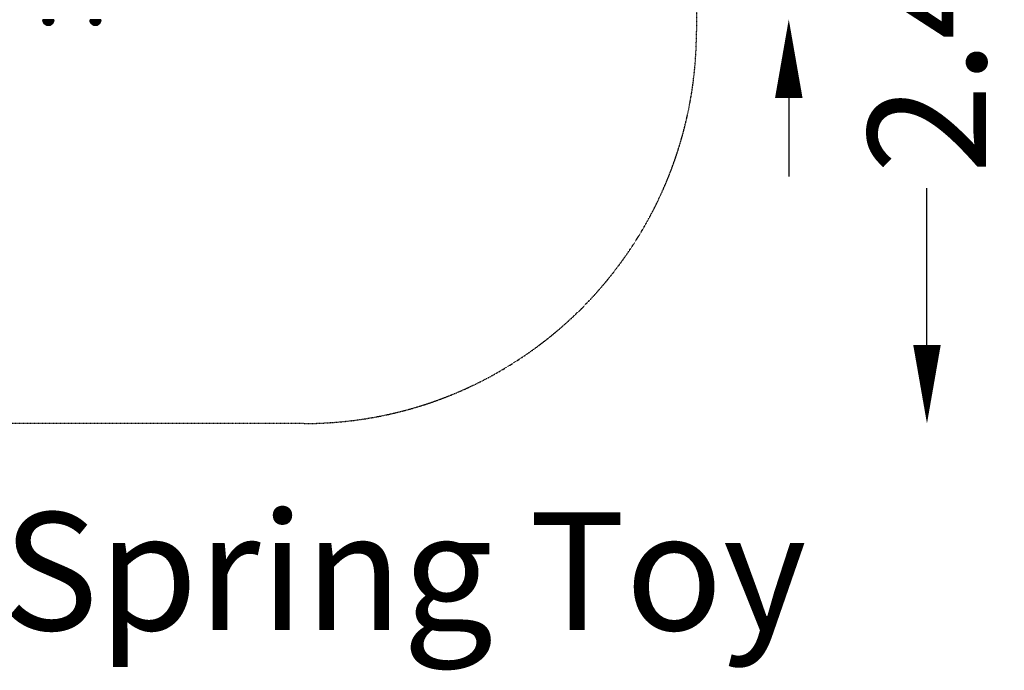
# Model space of a CAD drawing. Units: millimetres. Extents: x -1981 to 2087, y -1829 to 2008.
# Drawn here: x -420 to 2087, y -1829 to -171 of the extents above; entities that cross this region are included whole.
import ezdxf

# ---------------------------------------------------------------- set-up
doc = ezdxf.new("R2010")
doc.units = ezdxf.units.MM
doc.header["$LTSCALE"] = 0.2
doc.header["$MEASUREMENT"] = 0
doc.header["$PDMODE"] = 1
doc.linetypes.add('BORDER', pattern=[1.75, 0.5, -0.25, 0.5, -0.25, 0, -0.25])
doc.layers.add('HAGS-Dim Plan', color=7, linetype='Continuous', lineweight=100)
doc.layers.add('HAGS-Label', color=7, linetype='Continuous', lineweight=100)
doc.layers.add('HAGS-EN1176 Falling Space', color=30, linetype='BORDER')
doc.layers.add('HAGS-PL-Black', color=250, linetype='Continuous')
doc.styles.get("Standard").update_dxf_attribs({"font": 'g13f12d.shx', "height": 300})
doc.dimstyles.new('HAGS - Dim Plan', dxfattribs={"dimtxt": 300, "dimasz": 200, "dimexe": 0.18, "dimexo": 0.0625, "dimgap": 150, "dimtad": 0, "dimlfac": 0.001, "dimrnd": 0.01, "dimzin": 1, "dimdsep": 46, "dimtxsty": 'Standard', "dimblk": 'HAGS - Dim Plan arrow', "dimcen": 0.1, "dimse1": 1, "dimse2": 1, "dimclrd": 1, "dimadec": 0, "dimazin": 0, "dimtfac": 1, "dimtofl": 0, "dimtmove": 0, "dimatfit": 3, "dimfxl": 1, "dimtolj": 1, "dimtzin": 0, "dimarcsym": 0})

# ---------------------------------------------------------------- blocks, each defined once
blk = doc.blocks.new('HAGS - Dim Plan arrow')
at = {"color": 1, "lineweight": 0}
blk.add_lwpolyline([(0, 0, 0, 0.35, 0), (-1, 0, 0.015, 0.015, 0)], format="xyseb", dxfattribs=at)
blk = doc.blocks.new('*D5')
at = {"layer": 'Defpoints', "color": 0, "transparency": 16777216}
for p in [(-97, 1200.2), (-97, -1199.8), (1889.9, -1199.8)]:
    blk.add_point(p, dxfattribs=at)
at = {"layer": 'HAGS-Dim Plan', "color": 1, "lineweight": -2, "transparency": 16777216}
for p, q in [((1889.9, 1000.2), (1889.9, 648.3)), ((1889.9, -999.8), (1889.9, -600.2))]:
    blk.add_line(p, q, dxfattribs=at)
at = {"layer": 'HAGS-Dim Plan', "color": 1, "lineweight": -2, "transparency": 16777216, "xscale": 200, "yscale": 200, "zscale": 200}
for p, rotation in [((1889.9, 1200.2), 90), ((1889.9, -1199.8), 270)]:
    blk.add_blockref('HAGS - Dim Plan arrow', p, dxfattribs=dict(at, rotation=rotation))
at = {"layer": 'HAGS-Dim Plan', "color": 0, "transparency": 16777216, "insert": (1889.9, 24.1), "char_height": 300, "attachment_point": 5, "rotation": 90}
blk.add_mtext('\\A1;2.40m', dxfattribs=at)
blk = doc.blocks.new('*D6')
at = {"layer": 'Defpoints', "color": 0, "transparency": 16777216}
for p in [(185.7, 172.3, 379.5), (185.7, -170.2, 379.5), (1538, -170.2)]:
    blk.add_point(p, dxfattribs=at)
at = {"layer": 'HAGS-Dim Plan', "color": 1, "lineweight": -2, "transparency": 16777216}
for p, q in [((1538, 372.3), (1538, 572.3)), ((1538, -370.2), (1538, -570.2))]:
    blk.add_line(p, q, dxfattribs=at)
at = {"layer": 'HAGS-Dim Plan', "color": 1, "lineweight": -2, "transparency": 16777216, "xscale": 200, "yscale": 200, "zscale": 200}
for p, rotation in [((1538, 172.3), 270), ((1538, -170.2), 90)]:
    blk.add_blockref('HAGS - Dim Plan arrow', p, dxfattribs=dict(at, rotation=rotation))
at = {"layer": 'HAGS-Dim Plan', "color": 0, "transparency": 16777216, "insert": (1538, 1192.9), "char_height": 300, "attachment_point": 5, "rotation": 90}
blk.add_mtext('\\A1;0.34m', dxfattribs=at)

msp = doc.modelspace()

# ---------------------------------------------------------------- linework, layer by layer
at = {"layer": 'HAGS-EN1176 Falling Space'}
msp.add_lwpolyline([(-497.014, 1200.154), (302.986, 1200.154, -0.41421356), (1302.986, 200.154), (1302.986, -199.846, -0.41421356), (302.986, -1199.846), (-497.014, -1199.846, -0.41421356), (-1497.014, -199.846), (-1497.014, 200.154, -0.41421356)], format="xyb", close=True, dxfattribs=at)

# ---------------------------------------------------------------- texts
at = {"layer": 'HAGS-Label', "insert": (-1325.887, -1426.318), "char_height": 300, "attachment_point": 1}
msp.add_mtext_dynamic_manual_height_columns('Bob Spring Toy', width=3365.90849, gutter_width=1500, heights=[841.354], dxfattribs=at)

# ---------------------------------------------------------------- dimensions: what is measured, and where the dimension line sits
at = {"layer": 'HAGS-Dim Plan'}
for base, p1, p2, picture, middle in [((1537.963, -170.175), (185.663, 172.343, 379.55), (185.663, -170.175, 379.55), '*D6', (1537.963, 1192.897)), ((1889.947, -1199.846), (-97.014, 1200.154), (-97.014, -1199.846), '*D5', (1889.947, 24.058))]:
    dim = msp.add_linear_dim(base=base, p1=p1, p2=p2, angle=90, dimstyle='HAGS - Dim Plan', override={"dimpost": 'm'}, dxfattribs=at)
    dim.commit()
    dim.dimension.update_dxf_attribs({"geometry": picture, "text_midpoint": middle, "dimtype": 160})

# ---------------------------------------------------------------- meshes
at = {"layer": 'HAGS-PL-Black'}
mesh = msp.add_polyface(dxfattribs=at)
corners = [(-347.374, -185.241, 278.115), (-347.374, -184.57, 282.355), (-348.684, -184.57, 282.147), (-349.866, -184.57, 281.545), (-350.803, -184.57, 280.607), (-351.406, -184.57, 279.425), (-351.613, -184.57, 278.115), (-351.406, -184.57, 276.805), (-350.803, -184.57, 275.623), (-349.866, -184.57, 274.686), (-348.684, -184.57, 274.083), (-347.374, -184.57, 273.876), (-346.064, -184.57, 274.083), (-344.882, -184.57, 274.686), (-343.944, -184.57, 275.623), (-343.342, -184.57, 276.805), (-343.134, -184.57, 278.115), (-343.342, -184.57, 279.425), (-343.944, -184.57, 280.607), (-344.882, -184.57, 281.545), (-346.064, -184.57, 282.147), (-347.374, -182.621, 286.179), (-349.866, -182.621, 285.784), (-352.113, -182.621, 284.639), (-353.897, -182.621, 282.855), (-355.043, -182.621, 280.607), (-355.437, -182.621, 278.115), (-355.043, -182.621, 275.623), (-353.897, -182.621, 273.375), (-352.113, -182.621, 271.592), (-349.865, -182.621, 270.446), (-347.374, -182.621, 270.051), (-344.882, -182.621, 270.446), (-342.634, -182.621, 271.592), (-340.85, -182.621, 273.376), (-339.705, -182.621, 275.623), (-339.31, -182.621, 278.115), (-339.705, -182.621, 280.607), (-340.85, -182.621, 282.855), (-342.634, -182.621, 284.639), (-344.882, -182.621, 285.784), (-347.374, -179.586, 289.214), (-350.803, -179.586, 288.671), (-353.897, -179.586, 287.094), (-356.353, -179.586, 284.639), (-357.929, -179.586, 281.545), (-358.472, -179.586, 278.115), (-357.929, -179.586, 274.686), (-356.353, -179.586, 271.592), (-353.897, -179.586, 269.136), (-350.803, -179.586, 267.56), (-347.374, -179.586, 267.016), (-343.944, -179.586, 267.56), (-340.85, -179.586, 269.136), (-338.395, -179.586, 271.592), (-336.818, -179.586, 274.686), (-336.275, -179.586, 278.115), (-336.818, -179.586, 281.545), (-338.395, -179.586, 284.639), (-340.85, -179.586, 287.094), (-343.944, -179.586, 288.671), (-347.374, -175.762, 291.163), (-351.406, -175.762, 290.524), (-355.043, -175.762, 288.671), (-357.929, -175.762, 285.784), (-359.783, -175.762, 282.147), (-360.421, -175.762, 278.115), (-359.783, -175.762, 274.083), (-357.929, -175.762, 270.446), (-355.043, -175.762, 267.56), (-351.406, -175.762, 265.706), (-347.374, -175.762, 265.068), (-343.342, -175.762, 265.706), (-339.705, -175.762, 267.56), (-336.818, -175.762, 270.446), (-334.965, -175.762, 274.083), (-334.326, -175.762, 278.115), (-334.965, -175.762, 282.147), (-336.818, -175.762, 285.784), (-339.705, -175.762, 288.671), (-343.342, -175.762, 290.524), (-347.374, -171.523, 291.834), (-351.613, -171.523, 291.163), (-355.437, -171.523, 289.214), (-358.472, -171.523, 286.179), (-360.421, -171.523, 282.355), (-361.093, -171.523, 278.115), (-360.421, -171.523, 273.876), (-358.472, -171.523, 270.051), (-355.437, -171.523, 267.016), (-351.613, -171.523, 265.068), (-347.374, -171.523, 264.396), (-343.134, -171.523, 265.068), (-339.31, -171.523, 267.016), (-336.275, -171.523, 270.052), (-334.326, -171.523, 273.876), (-333.655, -171.523, 278.115), (-334.326, -171.523, 282.355), (-336.275, -171.523, 286.179), (-339.31, -171.523, 289.214), (-343.134, -171.523, 291.163), (-347.374, -171.523, 291.834), (-351.613, -171.523, 291.163), (-355.437, -171.523, 289.214), (-358.472, -171.523, 286.179), (-360.421, -171.523, 282.355), (-361.093, -171.523, 278.115), (-360.421, -171.523, 273.876), (-358.472, -171.523, 270.051), (-355.437, -171.523, 267.016), (-351.613, -171.523, 265.068), (-347.374, -171.523, 264.396), (-343.134, -171.523, 265.068), (-339.31, -171.523, 267.016), (-336.275, -171.523, 270.052), (-334.326, -171.523, 273.876), (-333.655, -171.523, 278.115), (-334.326, -171.523, 282.355), (-336.275, -171.523, 286.179), (-339.31, -171.523, 289.214), (-343.134, -171.523, 291.163), (-347.374, -171.523, 278.115)]
mesh.append_faces([[corners[k] for k in face] for face in [(0, 1, 2), (0, 2, 3), (0, 3, 4), (0, 4, 5), (0, 5, 6), (0, 6, 7), (0, 7, 8), (0, 8, 9), (0, 9, 10), (0, 10, 11), (0, 11, 12), (0, 12, 13), (0, 13, 14), (0, 14, 15), (0, 15, 16), (0, 16, 17), (0, 17, 18), (0, 18, 19), (0, 19, 20), (0, 20, 1), (121, 102, 101), (121, 103, 102), (121, 104, 103), (121, 105, 104), (121, 106, 105), (121, 107, 106), (121, 108, 107), (121, 109, 108), (121, 110, 109), (121, 111, 110), (121, 112, 111), (121, 113, 112), (121, 114, 113), (121, 115, 114), (121, 116, 115), (121, 117, 116), (121, 118, 117), (121, 119, 118), (121, 120, 119), (121, 101, 120)]])
mesh.append_faces([[corners[k] for k in face] for face in [(22, 2, 1), (1, 21, 22), (23, 3, 2), (2, 22, 23), (24, 4, 3), (3, 23, 24), (25, 5, 4), (4, 24, 25), (26, 6, 5), (5, 25, 26), (27, 7, 6), (6, 26, 27), (28, 8, 7), (7, 27, 28), (29, 9, 8), (8, 28, 29), (30, 10, 9), (9, 29, 30), (31, 11, 10), (10, 30, 31), (32, 12, 11), (11, 31, 32), (33, 13, 12), (12, 32, 33), (34, 14, 13), (13, 33, 34), (35, 15, 14), (14, 34, 35), (36, 16, 15), (15, 35, 36), (37, 17, 16), (16, 36, 37), (38, 18, 17), (17, 37, 38), (39, 19, 18), (18, 38, 39), (40, 20, 19), (19, 39, 40), (21, 1, 20), (20, 40, 21), (42, 22, 21), (21, 41, 42), (43, 23, 22), (22, 42, 43), (44, 24, 23), (23, 43, 44), (45, 25, 24), (24, 44, 45), (46, 26, 25), (25, 45, 46), (47, 27, 26), (26, 46, 47), (48, 28, 27), (27, 47, 48), (49, 29, 28), (28, 48, 49), (50, 30, 29), (29, 49, 50), (51, 31, 30), (30, 50, 51), (52, 32, 31), (31, 51, 52), (53, 33, 32), (32, 52, 53), (54, 34, 33), (33, 53, 54), (55, 35, 34), (34, 54, 55), (56, 36, 35), (35, 55, 56), (57, 37, 36), (36, 56, 57), (58, 38, 37), (37, 57, 58), (59, 39, 38), (38, 58, 59), (60, 40, 39), (39, 59, 60), (41, 21, 40), (40, 60, 41), (62, 42, 41), (41, 61, 62), (63, 43, 42), (42, 62, 63), (64, 44, 43), (43, 63, 64), (65, 45, 44), (44, 64, 65), (66, 46, 45), (45, 65, 66), (67, 47, 46), (46, 66, 67), (68, 48, 47), (47, 67, 68), (69, 49, 48), (48, 68, 69), (70, 50, 49), (49, 69, 70), (71, 51, 50), (50, 70, 71), (72, 52, 51), (51, 71, 72), (73, 53, 52), (52, 72, 73), (74, 54, 53), (53, 73, 74), (75, 55, 54), (54, 74, 75), (76, 56, 55), (55, 75, 76), (77, 57, 56), (56, 76, 77), (78, 58, 57), (57, 77, 78), (79, 59, 58), (58, 78, 79), (80, 60, 59), (59, 79, 80), (61, 41, 60), (60, 80, 61), (82, 62, 61), (61, 81, 82), (83, 63, 62), (62, 82, 83), (84, 64, 63), (63, 83, 84), (85, 65, 64), (64, 84, 85), (86, 66, 65), (65, 85, 86), (87, 67, 66), (66, 86, 87), (88, 68, 67), (67, 87, 88), (89, 69, 68), (68, 88, 89), (90, 70, 69), (69, 89, 90), (91, 71, 70), (70, 90, 91), (92, 72, 71), (71, 91, 92), (93, 73, 72), (72, 92, 93), (94, 74, 73), (73, 93, 94), (95, 75, 74), (74, 94, 95), (96, 76, 75), (75, 95, 96), (97, 77, 76), (76, 96, 97), (98, 78, 77), (77, 97, 98), (99, 79, 78), (78, 98, 99), (100, 80, 79), (79, 99, 100), (81, 61, 80), (80, 100, 81), (102, 82, 81), (81, 101, 102), (103, 83, 82), (82, 102, 103), (104, 84, 83), (83, 103, 104), (105, 85, 84), (84, 104, 105), (106, 86, 85), (85, 105, 106), (107, 87, 86), (86, 106, 107), (108, 88, 87), (87, 107, 108), (109, 89, 88), (88, 108, 109), (110, 90, 89), (89, 109, 110), (111, 91, 90), (90, 110, 111), (112, 92, 91), (91, 111, 112), (113, 93, 92), (92, 112, 113), (114, 94, 93), (93, 113, 114), (115, 95, 94), (94, 114, 115), (116, 96, 95), (95, 115, 116), (117, 97, 96), (96, 116, 117), (118, 98, 97), (97, 117, 118), (119, 99, 98), (98, 118, 119), (120, 100, 99), (99, 119, 120), (101, 81, 100), (100, 120, 101)]], dxfattribs={"vtx2": -1})
mesh = msp.add_polyface(dxfattribs=at)
corners = [(-227.57, -185.241, 677.005), (-227.57, -184.57, 681.244), (-228.88, -184.57, 681.037), (-230.062, -184.57, 680.435), (-230.999, -184.57, 679.497), (-231.602, -184.57, 678.315), (-231.809, -184.57, 677.005), (-231.602, -184.57, 675.695), (-230.999, -184.57, 674.513), (-230.062, -184.57, 673.575), (-228.88, -184.57, 672.973), (-227.57, -184.57, 672.765), (-226.26, -184.57, 672.973), (-225.078, -184.57, 673.575), (-224.14, -184.57, 674.513), (-223.538, -184.57, 675.695), (-223.33, -184.57, 677.005), (-223.538, -184.57, 678.315), (-224.14, -184.57, 679.497), (-225.078, -184.57, 680.435), (-226.26, -184.57, 681.037), (-227.57, -182.621, 685.069), (-230.062, -182.621, 684.674), (-232.31, -182.621, 683.529), (-234.093, -182.621, 681.745), (-235.239, -182.621, 679.497), (-235.634, -182.621, 677.005), (-235.239, -182.621, 674.513), (-234.093, -182.621, 672.265), (-232.31, -182.621, 670.481), (-230.062, -182.621, 669.336), (-227.57, -182.621, 668.941), (-225.078, -182.621, 669.336), (-222.83, -182.621, 670.481), (-221.046, -182.621, 672.265), (-219.901, -182.621, 674.513), (-219.506, -182.621, 677.005), (-219.901, -182.621, 679.497), (-221.046, -182.621, 681.745), (-222.83, -182.621, 683.529), (-225.078, -182.621, 684.674), (-227.57, -179.586, 688.104), (-230.999, -179.586, 687.56), (-234.093, -179.586, 685.984), (-236.549, -179.586, 683.529), (-238.125, -179.586, 680.435), (-238.669, -179.586, 677.005), (-238.125, -179.586, 673.575), (-236.549, -179.586, 670.481), (-234.093, -179.586, 668.026), (-230.999, -179.586, 666.449), (-227.57, -179.586, 665.906), (-224.14, -179.586, 666.449), (-221.046, -179.586, 668.026), (-218.591, -179.586, 670.481), (-217.014, -179.586, 673.575), (-216.471, -179.586, 677.005), (-217.014, -179.586, 680.435), (-218.591, -179.586, 683.529), (-221.046, -179.586, 685.984), (-224.14, -179.586, 687.56), (-227.57, -175.762, 690.052), (-231.602, -175.762, 689.414), (-235.239, -175.762, 687.56), (-238.125, -175.762, 684.674), (-239.979, -175.762, 681.037), (-240.617, -175.762, 677.005), (-239.979, -175.762, 672.973), (-238.125, -175.762, 669.336), (-235.239, -175.762, 666.449), (-231.602, -175.762, 664.596), (-227.57, -175.762, 663.957), (-223.538, -175.762, 664.596), (-219.901, -175.762, 666.449), (-217.014, -175.762, 669.336), (-215.161, -175.762, 672.973), (-214.522, -175.762, 677.005), (-215.161, -175.762, 681.037), (-217.014, -175.762, 684.674), (-219.901, -175.762, 687.56), (-223.538, -175.762, 689.414), (-227.57, -171.523, 690.724), (-231.809, -171.523, 690.052), (-235.634, -171.523, 688.104), (-238.669, -171.523, 685.069), (-240.617, -171.523, 681.244), (-241.289, -171.523, 677.005), (-240.617, -171.523, 672.765), (-238.669, -171.523, 668.941), (-235.634, -171.523, 665.906), (-231.809, -171.523, 663.957), (-227.57, -171.523, 663.286), (-223.33, -171.523, 663.957), (-219.506, -171.523, 665.906), (-216.471, -171.523, 668.941), (-214.522, -171.523, 672.765), (-213.851, -171.523, 677.005), (-214.522, -171.523, 681.244), (-216.471, -171.523, 685.069), (-219.506, -171.523, 688.104), (-223.33, -171.523, 690.052), (-227.57, -171.523, 690.724), (-231.809, -171.523, 690.052), (-235.634, -171.523, 688.104), (-238.669, -171.523, 685.069), (-240.617, -171.523, 681.244), (-241.289, -171.523, 677.005), (-240.617, -171.523, 672.765), (-238.669, -171.523, 668.941), (-235.634, -171.523, 665.906), (-231.809, -171.523, 663.957), (-227.57, -171.523, 663.286), (-223.33, -171.523, 663.957), (-219.506, -171.523, 665.906), (-216.471, -171.523, 668.941), (-214.522, -171.523, 672.765), (-213.851, -171.523, 677.005), (-214.522, -171.523, 681.244), (-216.471, -171.523, 685.069), (-219.506, -171.523, 688.104), (-223.33, -171.523, 690.052), (-227.57, -171.523, 677.005)]
mesh.append_faces([[corners[k] for k in face] for face in [(0, 1, 2), (0, 2, 3), (0, 3, 4), (0, 4, 5), (0, 5, 6), (0, 6, 7), (0, 7, 8), (0, 8, 9), (0, 9, 10), (0, 10, 11), (0, 11, 12), (0, 12, 13), (0, 13, 14), (0, 14, 15), (0, 15, 16), (0, 16, 17), (0, 17, 18), (0, 18, 19), (0, 19, 20), (0, 20, 1), (121, 102, 101), (121, 103, 102), (121, 104, 103), (121, 105, 104), (121, 106, 105), (121, 107, 106), (121, 108, 107), (121, 109, 108), (121, 110, 109), (121, 111, 110), (121, 112, 111), (121, 113, 112), (121, 114, 113), (121, 115, 114), (121, 116, 115), (121, 117, 116), (121, 118, 117), (121, 119, 118), (121, 120, 119), (121, 101, 120)]])
mesh.append_faces([[corners[k] for k in face] for face in [(22, 2, 1), (1, 21, 22), (23, 3, 2), (2, 22, 23), (24, 4, 3), (3, 23, 24), (25, 5, 4), (4, 24, 25), (26, 6, 5), (5, 25, 26), (27, 7, 6), (6, 26, 27), (28, 8, 7), (7, 27, 28), (29, 9, 8), (8, 28, 29), (30, 10, 9), (9, 29, 30), (31, 11, 10), (10, 30, 31), (32, 12, 11), (11, 31, 32), (33, 13, 12), (12, 32, 33), (34, 14, 13), (13, 33, 34), (35, 15, 14), (14, 34, 35), (36, 16, 15), (15, 35, 36), (37, 17, 16), (16, 36, 37), (38, 18, 17), (17, 37, 38), (39, 19, 18), (18, 38, 39), (40, 20, 19), (19, 39, 40), (21, 1, 20), (20, 40, 21), (42, 22, 21), (21, 41, 42), (43, 23, 22), (22, 42, 43), (44, 24, 23), (23, 43, 44), (45, 25, 24), (24, 44, 45), (46, 26, 25), (25, 45, 46), (47, 27, 26), (26, 46, 47), (48, 28, 27), (27, 47, 48), (49, 29, 28), (28, 48, 49), (50, 30, 29), (29, 49, 50), (51, 31, 30), (30, 50, 51), (52, 32, 31), (31, 51, 52), (53, 33, 32), (32, 52, 53), (54, 34, 33), (33, 53, 54), (55, 35, 34), (34, 54, 55), (56, 36, 35), (35, 55, 56), (57, 37, 36), (36, 56, 57), (58, 38, 37), (37, 57, 58), (59, 39, 38), (38, 58, 59), (60, 40, 39), (39, 59, 60), (41, 21, 40), (40, 60, 41), (62, 42, 41), (41, 61, 62), (63, 43, 42), (42, 62, 63), (64, 44, 43), (43, 63, 64), (65, 45, 44), (44, 64, 65), (66, 46, 45), (45, 65, 66), (67, 47, 46), (46, 66, 67), (68, 48, 47), (47, 67, 68), (69, 49, 48), (48, 68, 69), (70, 50, 49), (49, 69, 70), (71, 51, 50), (50, 70, 71), (72, 52, 51), (51, 71, 72), (73, 53, 52), (52, 72, 73), (74, 54, 53), (53, 73, 74), (75, 55, 54), (54, 74, 75), (76, 56, 55), (55, 75, 76), (77, 57, 56), (56, 76, 77), (78, 58, 57), (57, 77, 78), (79, 59, 58), (58, 78, 79), (80, 60, 59), (59, 79, 80), (61, 41, 60), (60, 80, 61), (82, 62, 61), (61, 81, 82), (83, 63, 62), (62, 82, 83), (84, 64, 63), (63, 83, 84), (85, 65, 64), (64, 84, 85), (86, 66, 65), (65, 85, 86), (87, 67, 66), (66, 86, 87), (88, 68, 67), (67, 87, 88), (89, 69, 68), (68, 88, 89), (90, 70, 69), (69, 89, 90), (91, 71, 70), (70, 90, 91), (92, 72, 71), (71, 91, 92), (93, 73, 72), (72, 92, 93), (94, 74, 73), (73, 93, 94), (95, 75, 74), (74, 94, 95), (96, 76, 75), (75, 95, 96), (97, 77, 76), (76, 96, 97), (98, 78, 77), (77, 97, 98), (99, 79, 78), (78, 98, 99), (100, 80, 79), (79, 99, 100), (81, 61, 80), (80, 100, 81), (102, 82, 81), (81, 101, 102), (103, 83, 82), (82, 102, 103), (104, 84, 83), (83, 103, 104), (105, 85, 84), (84, 104, 105), (106, 86, 85), (85, 105, 106), (107, 87, 86), (86, 106, 107), (108, 88, 87), (87, 107, 108), (109, 89, 88), (88, 108, 109), (110, 90, 89), (89, 109, 110), (111, 91, 90), (90, 110, 111), (112, 92, 91), (91, 111, 112), (113, 93, 92), (92, 112, 113), (114, 94, 93), (93, 113, 114), (115, 95, 94), (94, 114, 115), (116, 96, 95), (95, 115, 116), (117, 97, 96), (96, 116, 117), (118, 98, 97), (97, 117, 118), (119, 99, 98), (98, 118, 119), (120, 100, 99), (99, 119, 120), (101, 81, 100), (100, 120, 101)]], dxfattribs={"vtx2": -1})

doc.saveas('drawing.dxf')
